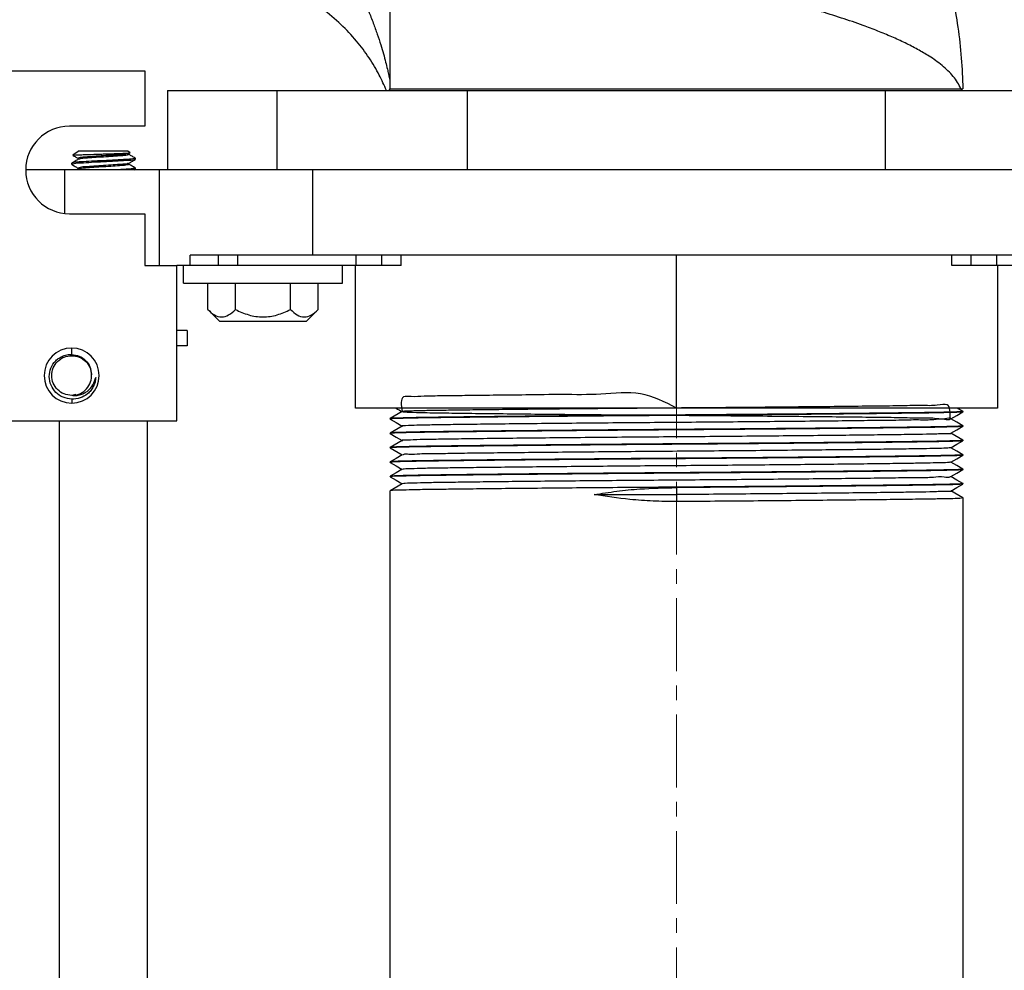
# Model space of a CAD drawing. Units: inches. Extents: x 5080.4 to 5147.5, y -3992.2 to -3937.5.
# Drawn here: x 5096 to 5103.8, y -3959.4 to -3952 of the extents above; entities that cross this region are included whole.
import ezdxf

# ---------------------------------------------------------------- set-up
doc = ezdxf.new("R2010")
doc.units = ezdxf.units.IN
doc.header["$MEASUREMENT"] = 0
doc.linetypes.add('CENTERX2', pattern=[0.8, 0.5, -0.1, 0.1, -0.1])
doc.layers.add('A-DETL-MBND', color=160, linetype='Continuous', lineweight=9)
doc.layers.add('DIMENSION', color=144, linetype='Continuous')
doc.styles.add('Arial', font='arial.ttf', dxfattribs={"height": 0.5})
doc.dimstyles.new('Default_linear_style', dxfattribs={"dimscale": 12, "dimtxt": 0.5, "dimasz": 2, "dimexe": 0.023438, "dimexo": 0.03125, "dimgap": 0.0625, "dimtad": 1, "dimdec": 4, "dimrnd": 0.0625, "dimzin": 0, "dimdsep": 46, "dimlunit": 5, "dimtxsty": 'Arial', "dimcen": 0.09, "dimazin": 0, "dimtfac": 0.5, "dimtdec": 4, "dimtix": 1, "dimtmove": 0, "dimatfit": 3, "dimfxl": 1, "dimtvp": 1, "dimtfill": 1, "dimfrac": 2, "dimtolj": 1, "dimtzin": 0, "dimarcsym": 2})

# ---------------------------------------------------------------- blocks, each defined once
blk = doc.blocks.new('*D282')
at = {"layer": 'A-DETL-MBND', "color": 0, "lineweight": -2, "transparency": 16777216}
for p, q in [((5109.5883, -3955.2129), (5109.5883, -3964.9403)), ((5101.1983, -3964.4929), (5101.1983, -3964.9403)), ((5108.8383, -3964.87), (5101.9483, -3964.87))]:
    blk.add_line(p, q, dxfattribs=at)
at = {"layer": 'A-DETL-MBND', "color": 0, "transparency": 16777216}
for points in [[(5101.9483, -3964.745), (5101.9483, -3964.995), (5101.1983, -3964.87)], [(5108.8383, -3964.745), (5108.8383, -3964.995), (5109.5883, -3964.87)]]:
    blk.add_solid(points, dxfattribs=at)
at = {"layer": 'Defpoints', "color": 0, "transparency": 16777216}
for p in [(5109.5883, -3955.1192), (5101.1983, -3964.3992), (5101.1983, -3964.87)]:
    blk.add_point(p, dxfattribs=at)
at = {"layer": 'A-DETL-MBND', "color": 0, "transparency": 16777216, "insert": (5105.305, -3964.0526), "char_height": 0.5, "attachment_point": 2, "style": 'Arial'}
blk.add_mtext('\\A1;8 3/8"', dxfattribs=at)
blk = doc.blocks.new('*D283')
at = {"layer": 'A-DETL-MBND', "color": 0, "lineweight": -2, "transparency": 16777216}
for p, q in [((5092.8083, -3955.2129), (5092.8083, -3964.9403)), ((5101.1983, -3964.4929), (5101.1983, -3964.9403)), ((5093.5583, -3964.87), (5100.4483, -3964.87))]:
    blk.add_line(p, q, dxfattribs=at)
at = {"layer": 'A-DETL-MBND', "color": 0, "transparency": 16777216}
for points in [[(5093.5583, -3964.745), (5093.5583, -3964.995), (5092.8083, -3964.87)], [(5100.4483, -3964.745), (5100.4483, -3964.995), (5101.1983, -3964.87)]]:
    blk.add_solid(points, dxfattribs=at)
at = {"layer": 'Defpoints', "color": 0, "transparency": 16777216}
for p in [(5092.8083, -3955.1192), (5101.1983, -3964.3992), (5101.1983, -3964.87)]:
    blk.add_point(p, dxfattribs=at)
at = {"layer": 'A-DETL-MBND', "color": 0, "transparency": 16777216, "insert": (5097.0059, -3964.0526), "char_height": 0.5, "attachment_point": 2, "style": 'Arial'}
blk.add_mtext('\\A1;8 3/8"', dxfattribs=at)

msp = doc.modelspace()

# ---------------------------------------------------------------- linework, layer by layer
at = {"color": 7, "linetype": 'Continuous', "lineweight": 25}
for p, q in [((5098.94826, -3952.51119), (5098.94826, -3951.27511)), ((5095.48946, -3952.36919), (5097.02326, -3952.36919)), ((5097.02326, -3952.36919), (5097.02326, -3952.80544)), ((5097.20023, -3952.52419), (5097.20023, -3953.14919)), ((5097.20023, -3952.52419), (5098.06318, -3952.52419)), ((5098.06318, -3953.14919), (5098.06318, -3952.52419)), ((5098.06318, -3952.52419), (5099.55759, -3952.52419)), ((5098.94826, -3952.51119), (5103.4313, -3952.51119)), ((5099.55759, -3953.14919), (5099.55759, -3952.52419)), ((5099.55759, -3952.52419), (5102.83893, -3952.52419)), ((5102.83893, -3953.14919), (5102.83893, -3952.52419)), ((5102.83893, -3952.52419), (5104.33334, -3952.52419)), ((5103.4313, -3952.51119), (5103.44731, -3952.51147)), ((5097.02326, -3952.80544), (5096.43076, -3952.80544)), ((5096.50822, -3952.99919), (5096.45855, -3953.03398)), ((5096.46093, -3953.0347), (5096.45855, -3953.03398)), ((5096.50822, -3952.99919), (5096.8883, -3952.99919)), ((5096.8883, -3952.99919), (5096.90787, -3953.01289)), ((5096.89749, -3953.01957), (5096.9069, -3953.01411)), ((5096.8983, -3953.0191), (5096.8983, -3953.02804)), ((5096.44826, -3953.10496), (5096.44826, -3953.09534)), ((5096.44826, -3953.10496), (5096.45308, -3953.10619)), ((5096.49822, -3953.05688), (5096.49822, -3953.06584)), ((5096.8983, -3953.096), (5096.8983, -3953.10496)), ((5096.94492, -3953.05569), (5096.94826, -3953.05688)), ((5096.94826, -3953.0665), (5096.94826, -3953.05688)), ((5096.39561, -3953.14919), (5096.08701, -3953.14919)), ((5097.13874, -3953.14919), (5096.39561, -3953.14919)), ((5096.49881, -3953.14244), (5096.48718, -3953.14919)), ((5096.49822, -3953.13381), (5096.49822, -3953.14278)), ((5096.93917, -3953.14919), (5096.94785, -3953.14416)), ((5096.94426, -3953.13279), (5096.94826, -3953.13381)), ((5096.94826, -3953.14342), (5096.94826, -3953.13381)), ((5097.13874, -3953.89919), (5097.13874, -3953.14919)), ((5098.34326, -3953.14919), (5097.13874, -3953.14919)), ((5098.34326, -3953.81919), (5098.34326, -3953.14919)), ((5104.05326, -3953.14919), (5098.34326, -3953.14919)), ((5096.43076, -3953.49294), (5097.02326, -3953.49294)), ((5097.02326, -3953.49294), (5097.02326, -3953.89919)), ((5098.34326, -3953.81919), (5097.37786, -3953.81919)), ((5097.37786, -3953.89919), (5097.37786, -3953.81919)), ((5097.59826, -3953.81919), (5097.59826, -3953.89919)), ((5104.05326, -3953.81919), (5098.34326, -3953.81919)), ((5098.68326, -3953.89919), (5098.68326, -3953.81919)), ((5099.03612, -3953.89919), (5099.03612, -3953.81919)), ((5101.19826, -3955.01919), (5101.19826, -3953.81919)), ((5103.36041, -3953.89919), (5103.36041, -3953.81919)), ((5103.71326, -3953.89919), (5103.71326, -3953.81919)), ((5097.02326, -3953.89919), (5097.27326, -3953.89919)), ((5097.27326, -3955.11919), (5097.27326, -3953.89919)), ((5097.37786, -3953.89919), (5097.27326, -3953.89919)), ((5097.32523, -3954.03919), (5097.32523, -3953.89919)), ((5097.59826, -3953.89919), (5097.37786, -3953.89919)), ((5097.75144, -3953.89919), (5097.59826, -3953.89919)), ((5098.68326, -3953.89919), (5097.75144, -3953.89919)), ((5098.57523, -3954.03919), (5098.57523, -3953.89919)), ((5098.67672, -3955.01919), (5098.67672, -3953.89919)), ((5098.88326, -3953.89919), (5098.68326, -3953.89919)), ((5099.03612, -3953.89919), (5098.88326, -3953.89919)), ((5103.51326, -3953.89919), (5103.36041, -3953.89919)), ((5103.71326, -3953.89919), (5103.51326, -3953.89919)), ((5104.64508, -3953.89919), (5103.71326, -3953.89919)), ((5103.7198, -3953.89919), (5103.7198, -3955.01919)), ((5097.32523, -3954.03919), (5098.57523, -3954.03919)), ((5097.51722, -3954.24544), (5097.51722, -3954.03919)), ((5097.73372, -3954.24544), (5097.73372, -3954.03919)), ((5098.16674, -3954.24544), (5098.16674, -3954.03919)), ((5098.38324, -3954.24544), (5098.38324, -3954.03919)), ((5097.61097, -3954.33919), (5097.51722, -3954.24544)), ((5098.28949, -3954.33919), (5098.38324, -3954.24544)), ((5098.28949, -3954.33919), (5097.61097, -3954.33919)), ((5097.35451, -3954.40919), (5097.27326, -3954.40919)), ((5097.35451, -3954.40919), (5097.35451, -3954.53019)), ((5096.44826, -3954.59843), (5096.44826, -3954.54794)), ((5097.35451, -3954.53019), (5097.27326, -3954.53019)), ((5096.45848, -3954.92011), (5096.44826, -3954.92044)), ((5096.44826, -3954.94976), (5096.44826, -3954.98044)), ((5101.19826, -3955.01919), (5098.67672, -3955.01919)), ((5099.04383, -3955.04721), (5098.94856, -3955.10222)), ((5103.7198, -3955.01919), (5101.19826, -3955.01919)), ((5103.44801, -3955.04558), (5103.40232, -3955.01919)), ((5103.44603, -3955.04558), (5103.44826, -3955.04586)), ((5103.44826, -3955.04919), (5103.44826, -3955.04586)), ((5095.46826, -3955.11919), (5097.27326, -3955.11919)), ((5096.35326, -3961.35132), (5096.35326, -3955.11919)), ((5097.04326, -3961.35132), (5097.04326, -3955.11919)), ((5098.94826, -3955.10586), (5098.94826, -3955.10252)), ((5098.94826, -3955.10586), (5098.95035, -3955.10612)), ((5099.04378, -3955.16057), (5098.9485, -3955.21558)), ((5103.44586, -3955.15889), (5103.44826, -3955.15919)), ((5103.44826, -3955.16252), (5103.44826, -3955.15919)), ((5098.94826, -3955.21919), (5098.94826, -3955.21586)), ((5098.94826, -3955.21919), (5098.95032, -3955.21945)), ((5099.04372, -3955.27394), (5098.94844, -3955.32895)), ((5103.44806, -3955.27227), (5103.35324, -3955.21752)), ((5103.44626, -3955.27227), (5103.44826, -3955.27252)), ((5103.44826, -3955.27586), (5103.44826, -3955.27252)), ((5098.94826, -3955.33252), (5098.94826, -3955.32919)), ((5098.94826, -3955.33252), (5098.95029, -3955.33278)), ((5098.94847, -3955.33278), (5099.04328, -3955.38752)), ((5103.44619, -3955.3856), (5103.44826, -3955.38586)), ((5103.44826, -3955.38919), (5103.44826, -3955.38586)), ((5098.94826, -3955.44586), (5098.94826, -3955.44252)), ((5098.94826, -3955.44586), (5098.95026, -3955.44611)), ((5103.44582, -3955.49888), (5103.44826, -3955.49919)), ((5103.44826, -3955.50252), (5103.44826, -3955.49919)), ((5098.94826, -3955.55919), (5098.94826, -3955.55586)), ((5098.94826, -3955.55919), (5098.95024, -3955.55944)), ((5098.94826, -3962.64919), (5098.94826, -3955.66919)), ((5099.04372, -3955.61394), (5098.94845, -3955.66895)), ((5101.19826, -3955.64419), (5101.19826, -3955.69919)), ((5103.44807, -3955.72561), (5103.35324, -3955.67086)), ((5103.44617, -3955.61226), (5103.44826, -3955.61252)), ((5103.44826, -3955.61586), (5103.44826, -3955.61252)), ((5100.55049, -3955.69919), (5101.19826, -3955.69919)), ((5101.19826, -3955.69919), (5101.19826, -3955.75419)), ((5103.4463, -3955.72561), (5103.44826, -3955.72586)), ((5103.44826, -3962.64919), (5103.44826, -3955.72586))]:
    msp.add_line(p, q, dxfattribs=at)
at = {"color": 8, "linetype": 'Continuous', "lineweight": 25}
for p, q in [((5096.39561, -3953.49114), (5096.39561, -3953.14919)), ((5097.75144, -3953.81919), (5097.75144, -3953.89919)), ((5098.88326, -3953.89919), (5098.88326, -3953.81919)), ((5103.51326, -3953.89919), (5103.51326, -3953.81919))]:
    msp.add_line(p, q, dxfattribs=at)
at = {"color": 7, "linetype": 'Continuous', "lineweight": 25, "flags": 128}
for points in [[(5096.48047, -3954.91412), (5096.4492, -3954.92044), (5096.44849, -3954.92044), (5096.44832, -3954.92044), (5096.44827, -3954.92044), (5096.44826, -3954.92044), (5096.44826, -3954.92044), (5096.44826, -3954.92044)], [(5103.35272, -3955.10449), (5103.40036, -3955.07699), (5103.448, -3955.04948)], [(5098.94848, -3955.10612), (5098.99611, -3955.13363), (5099.04328, -3955.16086)], [(5103.44798, -3955.15889), (5103.40034, -3955.13138), (5103.35324, -3955.10419)], [(5103.35272, -3955.21783), (5103.40035, -3955.19032), (5103.44799, -3955.16282)], [(5098.94847, -3955.21945), (5098.99611, -3955.24696), (5099.04328, -3955.27419)], [(5103.35271, -3955.33117), (5103.40034, -3955.30366), (5103.44798, -3955.27616)], [(5103.44805, -3955.3856), (5103.40041, -3955.35809), (5103.35324, -3955.33086)], [(5099.04381, -3955.38721), (5098.99618, -3955.41472), (5098.94854, -3955.44223)], [(5103.3527, -3955.4445), (5103.40034, -3955.417), (5103.44798, -3955.38949)], [(5098.94846, -3955.44611), (5098.9961, -3955.47361), (5099.04328, -3955.50086)], [(5099.0438, -3955.50056), (5098.99616, -3955.52806), (5098.94852, -3955.55557)], [(5103.3527, -3955.55784), (5103.40033, -3955.53033), (5103.44797, -3955.50283)], [(5103.44796, -3955.49888), (5103.40033, -3955.47138), (5103.35324, -3955.44419)], [(5098.94846, -3955.55944), (5098.99609, -3955.58695), (5099.04328, -3955.61419)], [(5103.44804, -3955.61226), (5103.40041, -3955.58476), (5103.35324, -3955.55752)], [(5103.3527, -3955.67117), (5103.40033, -3955.64367), (5103.44797, -3955.61616)]]:
    msp.add_lwpolyline(points, dxfattribs=at)
at = {"color": 7, "linetype": 'Continuous', "lineweight": 25}
for centre, radius, start, end in [((5098.93526, -3952.51119), 0.013, 270.002086, 359.975932), ((5103.44425, -3952.51124), 0.01295, 179.780919, 269.785644), ((5096.43076, -3953.14919), 0.34375, 90.000039, 269.999961), ((5096.44826, -3954.76419), 0.21625, 90.000078, 269.999922), ((5096.44826, -3954.76419), 0.21625, 270.000078, 89.999922), ((5096.44826, -3954.76419), 0.15625, 273.748958, 3.749373)]:
    msp.add_arc(centre, radius, start, end, dxfattribs=at)
for points, knots in [([(5102.44826, -3949.95224), (5102.44891, -3949.95298), (5102.45152, -3949.95593), (5102.45676, -3949.9619), (5102.46488, -3949.97119), (5102.4782, -3949.98654), (5102.49793, -3950.00955), (5102.53193, -3950.04998), (5102.57676, -3950.10502), (5102.63591, -3950.18088), (5102.70004, -3950.26763), (5102.76839, -3950.36604), (5102.84445, -3950.48294), (5102.92733, -3950.6214), (5103.01314, -3950.78063), (5103.0923, -3950.94511), (5103.17054, -3951.12857), (5103.24572, -3951.33386), (5103.3147, -3951.56352), (5103.36939, -3951.79551), (5103.41018, -3952.03179), (5103.43784, -3952.26908), (5103.44417, -3952.43083), (5103.44733, -3952.51147)], [0, 0, 0, 0, 0.0010532, 0.0042132, 0.0085031, 0.0142532, 0.0259565, 0.0409288, 0.0707624, 0.1019019, 0.1438377, 0.1861592, 0.2300677, 0.2930289, 0.3587391, 0.4235123, 0.4882566, 0.5720458, 0.6572633, 0.7446556, 0.8268716, 0.9136825, 1, 1, 1, 1]), ([(5103.4313, -3952.51119), (5103.4234, -3952.49408), (5103.40731, -3952.45922), (5103.37183, -3952.41227), (5103.33043, -3952.36821), (5103.2838, -3952.32733), (5103.23382, -3952.28947), (5103.17018, -3952.24678), (5103.09044, -3952.20005), (5102.99261, -3952.14992), (5102.88793, -3952.1021), (5102.77787, -3952.0566), (5102.64622, -3952.00679), (5102.49173, -3951.95377), (5102.31363, -3951.89837), (5102.12965, -3951.84594), (5101.91373, -3951.78907), (5101.66635, -3951.72943), (5101.38898, -3951.66829), (5101.10865, -3951.61128), (5100.829, -3951.55847), (5100.55358, -3951.50984), (5100.2885, -3951.46576), (5100.03753, -3951.42626), (5099.8043, -3951.39128), (5099.59318, -3951.36093), (5099.40763, -3951.33522), (5099.25078, -3951.31415), (5099.12571, -3951.29775), (5099.03466, -3951.28605), (5098.97931, -3951.27902), (5098.9545, -3951.2759), (5098.94826, -3951.27511)], [0, 0, 0, 0, 0.0119254, 0.0242872, 0.0370965, 0.0502448, 0.0635603, 0.0768437, 0.098826, 0.1221352, 0.1465397, 0.1717964, 0.1976628, 0.2358024, 0.2753742, 0.315953, 0.3571272, 0.4169832, 0.4773394, 0.537268, 0.5984183, 0.6578407, 0.7146492, 0.7688549, 0.8189784, 0.8642296, 0.9041356, 0.9377882, 0.9646121, 0.9841383, 0.9960117, 1, 1, 1, 1]), ([(5098.91996, -3952.52419), (5098.90193, -3952.48364), (5098.86267, -3952.39537), (5098.7846, -3952.26481), (5098.68494, -3952.13068), (5098.56223, -3952.001), (5098.41637, -3951.87826), (5098.30387, -3951.81186), (5098.24624, -3951.77784)], [0, 0, 0, 0, 0.1298281, 0.2826516, 0.4442248, 0.6181307, 0.8043607, 1, 1, 1, 1]), ([(5096.45855, -3953.03398), (5096.4651, -3953.03304), (5096.48796, -3953.02979), (5096.51904, -3953.02949), (5096.55976, -3953.02769), (5096.61267, -3953.02596), (5096.66828, -3953.02425), (5096.71037, -3953.02309), (5096.72463, -3953.02269), (5096.72868, -3953.02257), (5096.74395, -3953.02213), (5096.77143, -3953.02124), (5096.80985, -3953.01992), (5096.84342, -3953.01842), (5096.87091, -3953.01747), (5096.89017, -3953.0155), (5096.90173, -3953.0158), (5096.90572, -3953.01388), (5096.90654, -3953.01348)], [0, 0, 0, 0, 0.04421514, 0.15429568, 0.2072414, 0.31674376, 0.50817013, 0.57921385, 0.59816506, 0.60357807, 0.6063088, 0.70027494, 0.78739369, 0.86317247, 0.92518724, 0.9705788, 0.99395109, 1, 1, 1, 1]), ([(5096.46039, -3953.03563), (5096.46514, -3953.03838), (5096.47776, -3953.04569), (5096.49037, -3953.05301), (5096.49822, -3953.05758)], [0, 0, 0, 0, 0.3769235, 1, 1, 1, 1]), ([(5096.8949, -3953.01951), (5096.89088, -3953.0209), (5096.87338, -3953.02695), (5096.83223, -3953.02746), (5096.7711, -3953.03381), (5096.69826, -3953.03764), (5096.62543, -3953.04154), (5096.56427, -3953.04774), (5096.52197, -3953.04854), (5096.50337, -3953.05507), (5096.49822, -3953.05688)], [0, 0, 0, 0, 0.0318961, 0.1387394, 0.3047399, 0.4955315, 0.6863215, 0.8523221, 0.959167, 1, 1, 1, 1]), ([(5096.8983, -3953.02804), (5096.89315, -3953.02984), (5096.87455, -3953.03638), (5096.83225, -3953.03718), (5096.77109, -3953.04338), (5096.69826, -3953.04728), (5096.62541, -3953.05109), (5096.56431, -3953.05752), (5096.52381, -3953.05786), (5096.50694, -3953.06364), (5096.50356, -3953.0648)], [0, 0, 0, 0, 0.0410427, 0.1484337, 0.315285, 0.5070545, 0.6988224, 0.8656738, 0.9730664, 1, 1, 1, 1]), ([(5096.94716, -3953.05568), (5096.93881, -3953.05084), (5096.92252, -3953.0414), (5096.90623, -3953.03194), (5096.8983, -3953.02733)], [0, 0, 0, 0, 0.51268399, 1, 1, 1, 1]), ([(5096.94826, -3953.05688), (5096.94182, -3953.05869), (5096.91826, -3953.0653), (5096.86581, -3953.06599), (5096.78923, -3953.07225), (5096.69826, -3953.07611), (5096.60729, -3953.07998), (5096.53071, -3953.08624), (5096.47826, -3953.08693), (5096.4547, -3953.09354), (5096.44826, -3953.09534)], [0, 0, 0, 0, 0.0398891, 0.1458284, 0.3105769, 0.5000006, 0.6894232, 0.8541717, 0.9601109, 1, 1, 1, 1]), ([(5096.94237, -3953.068), (5096.93788, -3953.06923), (5096.91626, -3953.07517), (5096.86578, -3953.07546), (5096.78924, -3953.08191), (5096.69826, -3953.08571), (5096.60729, -3953.0896), (5096.53071, -3953.09586), (5096.47826, -3953.09654), (5096.4547, -3953.10315), (5096.44826, -3953.10496)], [0, 0, 0, 0, 0.0281314, 0.1353681, 0.3021341, 0.4938776, 0.6856198, 0.8523858, 0.9596224, 1, 1, 1, 1]), ([(5096.44943, -3953.1062), (5096.45778, -3953.11104), (5096.47405, -3953.12047), (5096.49031, -3953.12992), (5096.49822, -3953.13451)], [0, 0, 0, 0, 0.5134163, 1, 1, 1, 1]), ([(5096.50013, -3953.06473), (5096.49177, -3953.06959), (5096.47504, -3953.07931), (5096.4583, -3953.08901), (5096.44992, -3953.09387)], [0, 0, 0, 0, 0.49967408, 1, 1, 1, 1]), ([(5096.89289, -3953.09707), (5096.88953, -3953.09822), (5096.87269, -3953.10399), (5096.83222, -3953.10432), (5096.77111, -3953.11075), (5096.69826, -3953.11456), (5096.62543, -3953.11846), (5096.56427, -3953.12466), (5096.52197, -3953.12546), (5096.50337, -3953.132), (5096.49822, -3953.13381)], [0, 0, 0, 0, 0.0267586, 0.134169, 0.3010504, 0.4928543, 0.6846568, 0.8515382, 0.9589499, 1, 1, 1, 1]), ([(5096.8983, -3953.10496), (5096.89315, -3953.10677), (5096.87455, -3953.11331), (5096.83225, -3953.1141), (5096.7711, -3953.12031), (5096.69826, -3953.1242), (5096.62542, -3953.12804), (5096.56429, -3953.13436), (5096.52296, -3953.13492), (5096.50529, -3953.14105), (5096.5011, -3953.14251)], [0, 0, 0, 0, 0.04077654, 0.14747242, 0.3132436, 0.50377151, 0.69429797, 0.86006914, 0.96676633, 1, 1, 1, 1]), ([(5096.89634, -3953.09713), (5096.9047, -3953.09228), (5096.92142, -3953.08256), (5096.93815, -3953.07286), (5096.94652, -3953.06801)], [0, 0, 0, 0, 0.4996695, 1, 1, 1, 1]), ([(5096.94747, -3953.13279), (5096.93908, -3953.12793), (5096.92269, -3953.11842), (5096.9063, -3953.1089), (5096.8983, -3953.10426)], [0, 0, 0, 0, 0.5113738, 1, 1, 1, 1]), ([(5096.94826, -3953.13381), (5096.94182, -3953.13561), (5096.91826, -3953.14223), (5096.8658, -3953.14283), (5096.81507, -3953.14735), (5096.78176, -3953.14892), (5096.776, -3953.14919)], [0, 0, 0, 0, 0.1156201, 0.4226913, 0.9002244, 1, 1, 1, 1]), ([(5096.94538, -3953.14416), (5096.93992, -3953.14586), (5096.93137, -3953.14852), (5096.92245, -3953.14901), (5096.91922, -3953.14919)], [0, 0, 0, 0, 0.63829995, 1, 1, 1, 1]), ([(5097.51722, -3954.24544), (5097.53354, -3954.26065), (5097.5641, -3954.28911), (5097.62503, -3954.31002), (5097.68643, -3954.2895), (5097.71718, -3954.26085), (5097.73372, -3954.24544)], [0, 0, 0, 0, 0.266363, 0.4984486, 0.7303483, 1, 1, 1, 1]), ([(5097.73372, -3954.24544), (5097.76817, -3954.26103), (5097.83695, -3954.29217), (5097.95027, -3954.30909), (5098.06356, -3954.29214), (5098.1323, -3954.26103), (5098.16674, -3954.24544)], [0, 0, 0, 0, 0.25050874, 0.50011344, 0.74962306, 1, 1, 1, 1]), ([(5098.16674, -3954.24544), (5098.18306, -3954.26065), (5098.21362, -3954.28911), (5098.27454, -3954.31002), (5098.33594, -3954.2895), (5098.3667, -3954.26085), (5098.38324, -3954.24544)], [0, 0, 0, 0, 0.26636302, 0.49844412, 0.7303483, 1, 1, 1, 1]), ([(5096.44826, -3954.94976), (5096.42536, -3954.94649), (5096.37956, -3954.93994), (5096.32152, -3954.89897), (5096.28223, -3954.84108), (5096.26796, -3954.77213), (5096.28095, -3954.703), (5096.31349, -3954.65413), (5096.34922, -3954.62494), (5096.38195, -3954.60802), (5096.41587, -3954.59886), (5096.4389, -3954.59855), (5096.44826, -3954.59843)], [0, 0, 0, 0, 0.1248464, 0.2497035, 0.3744926, 0.4992902, 0.6240713, 0.7489661, 0.8107579, 0.8745264, 0.9489667, 1, 1, 1, 1]), ([(5096.44826, -3954.92044), (5096.42781, -3954.91809), (5096.38691, -3954.91339), (5096.3349, -3954.87726), (5096.30015, -3954.82561), (5096.28794, -3954.76419), (5096.30015, -3954.70277), (5096.3349, -3954.65112), (5096.38691, -3954.61499), (5096.42781, -3954.61029), (5096.44826, -3954.60794)], [0, 0, 0, 0, 0.12500095, 0.25000069, 0.37500143, 0.50000097, 0.62500075, 0.75000049, 0.87500023, 1, 1, 1, 1]), ([(5096.44826, -3954.59843), (5096.46838, -3954.60135), (5096.50862, -3954.60718), (5096.55936, -3954.64287), (5096.59578, -3954.69335), (5096.60137, -3954.73374), (5096.60418, -3954.75397)], [0, 0, 0, 0, 0.24976278, 0.49955983, 0.74928963, 1, 1, 1, 1]), ([(5096.44826, -3954.60794), (5096.46874, -3954.61029), (5096.5097, -3954.61498), (5096.56127, -3954.65114), (5096.5967, -3954.70129), (5096.60132, -3954.74052), (5096.60354, -3954.75931)], [0, 0, 0, 0, 0.25521172, 0.51042541, 0.76563911, 1, 1, 1, 1]), ([(5096.45848, -3954.92011), (5096.46889, -3954.92043), (5096.47965, -3954.92076), (5096.49294, -3954.91922), (5096.50326, -3954.91774), (5096.52318, -3954.91292), (5096.54938, -3954.90186), (5096.58382, -3954.87841), (5096.61962, -3954.8384), (5096.63175, -3954.79823), (5096.63783, -3954.77813)], [0, 0, 0, 0, 0.1248328, 0.1289802, 0.1609385, 0.2501016, 0.3747509, 0.5003062, 0.7498966, 1, 1, 1, 1]), ([(5096.63783, -3954.77813), (5096.63621, -3954.79049), (5096.63299, -3954.81521), (5096.61901, -3954.85009), (5096.59934, -3954.8821), (5096.58141, -3954.89943), (5096.57245, -3954.90809)], [0, 0, 0, 0, 0.2500002, 0.5, 0.7500004, 1, 1, 1, 1]), ([(5101.19824, -3955.01919), (5101.10614, -3954.97212), (5100.91939, -3954.87668), (5100.60597, -3954.91896), (5100.30771, -3954.91138), (5100.02502, -3954.91669), (5099.77056, -3954.91902), (5099.5504, -3954.9214), (5099.37061, -3954.92491), (5099.22642, -3954.92436), (5099.13255, -3954.93314), (5099.02358, -3954.92005), (5099.03578, -3954.99638), (5099.0439, -3955.04721)], [0, 0, 0, 0, 0.1329065, 0.2694844, 0.4027394, 0.5279528, 0.6408206, 0.737936, 0.8171138, 0.8789135, 0.9238917, 0.949312, 1, 1, 1, 1]), ([(5096.57245, -3954.90809), (5096.55362, -3954.92062), (5096.51597, -3954.94568), (5096.47083, -3954.9484), (5096.44826, -3954.94976)], [0, 0, 0, 0, 0.5000358, 1, 1, 1, 1]), ([(5103.44826, -3955.04586), (5103.44157, -3955.04677), (5103.41528, -3955.05036), (5103.35684, -3955.05069), (5103.26314, -3955.05377), (5103.13636, -3955.05542), (5102.97734, -3955.05767), (5102.7861, -3955.05992), (5102.56429, -3955.06236), (5102.31656, -3955.06484), (5102.04909, -3955.06733), (5101.76905, -3955.06976), (5101.48403, -3955.07207), (5101.19826, -3955.07419), (5100.91249, -3955.07631), (5100.62747, -3955.07862), (5100.34743, -3955.08105), (5100.07996, -3955.08354), (5099.83223, -3955.08602), (5099.61043, -3955.08846), (5099.41918, -3955.09072), (5099.26017, -3955.09296), (5099.13338, -3955.09461), (5099.03969, -3955.09769), (5098.98124, -3955.09802), (5098.95496, -3955.10161), (5098.94826, -3955.10252)], [0, 0, 0, 0, 0.0045017, 0.0176764, 0.0388646, 0.0670336, 0.1021707, 0.1448774, 0.1945158, 0.2500299, 0.3100104, 0.3728118, 0.4366993, 0.5, 0.5633006, 0.6271884, 0.6899896, 0.7499701, 0.8054842, 0.8551229, 0.8978293, 0.9329667, 0.9611357, 0.9823239, 0.9954985, 1, 1, 1, 1]), ([(5103.44595, -3955.04948), (5103.44003, -3955.05028), (5103.4145, -3955.05374), (5103.35683, -3955.054), (5103.26314, -3955.05711), (5103.13636, -3955.05874), (5102.97734, -3955.061), (5102.7861, -3955.06325), (5102.56429, -3955.06569), (5102.31656, -3955.06818), (5102.04909, -3955.07067), (5101.76905, -3955.07309), (5101.48403, -3955.0754), (5101.19826, -3955.07752), (5100.91249, -3955.07965), (5100.62747, -3955.08196), (5100.34743, -3955.08438), (5100.07996, -3955.08687), (5099.83223, -3955.08936), (5099.61043, -3955.09179), (5099.41918, -3955.09405), (5099.26017, -3955.0963), (5099.13338, -3955.09795), (5099.03969, -3955.10102), (5098.98124, -3955.10135), (5098.95496, -3955.10494), (5098.94826, -3955.10586)], [0, 0, 0, 0, 0.0039867, 0.0171682, 0.0383674, 0.0665509, 0.1017063, 0.144435, 0.1940991, 0.2496419, 0.3096534, 0.3724874, 0.4364079, 0.4997413, 0.5630747, 0.6269955, 0.6898292, 0.7498407, 0.8053836, 0.8550479, 0.8977764, 0.932932, 0.9611155, 0.9823147, 0.9954962, 1, 1, 1, 1]), ([(5098.99421, -3955.01919), (5098.99484, -3955.01956), (5099.0112, -3955.029), (5099.02756, -3955.03845), (5099.04328, -3955.04752)], [0, 0, 0, 0, 0.0390191, 1, 1, 1, 1]), ([(5103.34744, -3955.10449), (5103.34857, -3955.05575), (5103.35046, -3954.97391), (5103.22683, -3955.00461), (5103.1173, -3954.99653), (5102.95645, -3955.00307), (5102.76075, -3955.00402), (5102.52552, -3955.00729), (5102.25866, -3955.00992), (5101.96785, -3955.01278), (5101.66326, -3955.01547), (5101.35429, -3955.01802), (5101.04427, -3955.02035), (5100.73529, -3955.02289), (5100.43062, -3955.0256), (5100.13978, -3955.0284), (5099.87239, -3955.03122), (5099.63799, -3955.0339), (5099.439, -3955.03653), (5099.28595, -3955.03862), (5099.15648, -3955.0414), (5099.1039, -3955.0429), (5099.03049, -3955.04639), (5099.08741, -3955.05307), (5099.13953, -3955.05222), (5099.2561, -3955.05634), (5099.39789, -3955.0578), (5099.57762, -3955.06044), (5099.78724, -3955.06286), (5100.02783, -3955.0655), (5100.29237, -3955.06814), (5100.57327, -3955.07074), (5100.8619, -3955.07322), (5101.15218, -3955.07552), (5101.44265, -3955.07773), (5101.73203, -3955.08018), (5102.01633, -3955.08273), (5102.28693, -3955.08541), (5102.53601, -3955.08793), (5102.75567, -3955.09081), (5102.94416, -3955.09224), (5103.09173, -3955.09709), (5103.22072, -3955.09241), (5103.27596, -3955.10944), (5103.35449, -3955.09043), (5103.3404, -3955.11892), (5103.28296, -3955.09864), (5103.20921, -3955.11622), (5103.08568, -3955.11139), (5102.93302, -3955.11629), (5102.74354, -3955.11772), (5102.5216, -3955.12061), (5102.27112, -3955.12314), (5101.99942, -3955.12581), (5101.71457, -3955.12836), (5101.42508, -3955.13079), (5101.13459, -3955.13299), (5100.84437, -3955.13531), (5100.55596, -3955.1378), (5100.27579, -3955.1404), (5100.01255, -3955.14305), (5099.7735, -3955.14566), (5099.56631, -3955.14813), (5099.39022, -3955.15054), (5099.25744, -3955.15247), (5099.13857, -3955.15517), (5099.10165, -3955.15648), (5099.03499, -3955.15948), (5099.04585, -3955.16095), (5099.04713, -3955.16113)], [0, 0, 0, 0, 0.0086968, 0.0146035, 0.0237574, 0.0357672, 0.0509625, 0.0691726, 0.0899224, 0.1125416, 0.136235, 0.1601726, 0.1837985, 0.2077352, 0.2314327, 0.2540617, 0.2748261, 0.2930547, 0.3082709, 0.3203004, 0.329474, 0.3354035, 0.3377099, 0.3392141, 0.3443905, 0.3529097, 0.3643107, 0.3778385, 0.3940966, 0.4127493, 0.4332967, 0.4551176, 0.4775316, 0.4998657, 0.522063, 0.5445224, 0.5666064, 0.5876295, 0.6069448, 0.6240082, 0.6384284, 0.6500252, 0.6591154, 0.665444, 0.668657, 0.6688865, 0.6722951, 0.6788024, 0.6880454, 0.6998062, 0.7143943, 0.7316069, 0.7510424, 0.7721489, 0.7942751, 0.8167355, 0.8389142, 0.8612712, 0.8836688, 0.9054318, 0.9258811, 0.9444016, 0.9605023, 0.973858, 0.9844744, 0.9925711, 0.9977549, 0.9997336, 1, 1, 1, 1]), ([(5103.44826, -3955.15919), (5103.44157, -3955.1601), (5103.41528, -3955.16369), (5103.35684, -3955.16403), (5103.26314, -3955.1671), (5103.13636, -3955.16875), (5102.97734, -3955.171), (5102.7861, -3955.17325), (5102.56429, -3955.17569), (5102.31656, -3955.17817), (5102.04909, -3955.18067), (5101.76905, -3955.18309), (5101.48403, -3955.1854), (5101.19826, -3955.18752), (5100.91249, -3955.18965), (5100.62747, -3955.19196), (5100.34743, -3955.19438), (5100.07996, -3955.19687), (5099.83223, -3955.19936), (5099.61043, -3955.20179), (5099.41918, -3955.20405), (5099.26017, -3955.2063), (5099.13338, -3955.20795), (5099.03969, -3955.21102), (5098.98124, -3955.21135), (5098.95496, -3955.21494), (5098.94826, -3955.21586)], [0, 0, 0, 0, 0.0045017, 0.0176764, 0.0388646, 0.0670336, 0.1021707, 0.1448774, 0.1945158, 0.2500299, 0.3100104, 0.3728118, 0.4366993, 0.5, 0.5633006, 0.6271884, 0.6899896, 0.7499701, 0.8054842, 0.8551229, 0.8978293, 0.9329667, 0.9611357, 0.9823239, 0.9954985, 1, 1, 1, 1]), ([(5103.44591, -3955.16282), (5103.44, -3955.16362), (5103.41449, -3955.16708), (5103.35683, -3955.16733), (5103.26314, -3955.17045), (5103.13636, -3955.17208), (5102.97734, -3955.17433), (5102.7861, -3955.17659), (5102.56429, -3955.17902), (5102.31656, -3955.18151), (5102.04909, -3955.184), (5101.76905, -3955.18642), (5101.48403, -3955.18874), (5101.19826, -3955.19086), (5100.91249, -3955.19298), (5100.62747, -3955.19529), (5100.34743, -3955.19771), (5100.07996, -3955.20021), (5099.83223, -3955.20269), (5099.61043, -3955.20513), (5099.41918, -3955.20738), (5099.26017, -3955.20963), (5099.13338, -3955.21128), (5099.03969, -3955.21436), (5098.98124, -3955.21469), (5098.95496, -3955.21828), (5098.94826, -3955.21919)], [0, 0, 0, 0, 0.0039783, 0.0171599, 0.0383593, 0.0665431, 0.1016987, 0.1444278, 0.1940923, 0.2496356, 0.3096476, 0.3724821, 0.4364032, 0.4997371, 0.5630711, 0.6269924, 0.6898266, 0.7498386, 0.8053819, 0.8550467, 0.8977755, 0.9329314, 0.9611152, 0.9823146, 0.9954962, 1, 1, 1, 1]), ([(5103.44826, -3955.27252), (5103.44157, -3955.27344), (5103.41528, -3955.27703), (5103.35684, -3955.27736), (5103.26314, -3955.28043), (5103.13636, -3955.28208), (5102.97734, -3955.28433), (5102.7861, -3955.28659), (5102.56429, -3955.28902), (5102.31656, -3955.29151), (5102.04909, -3955.294), (5101.76905, -3955.29642), (5101.48403, -3955.29874), (5101.19826, -3955.30086), (5100.91249, -3955.30298), (5100.62747, -3955.30529), (5100.34743, -3955.30771), (5100.07996, -3955.31021), (5099.83223, -3955.31269), (5099.61043, -3955.31513), (5099.41918, -3955.31738), (5099.26017, -3955.31963), (5099.13338, -3955.32128), (5099.03969, -3955.32436), (5098.98124, -3955.32469), (5098.95496, -3955.32828), (5098.94826, -3955.32919)], [0, 0, 0, 0, 0.0045017, 0.0176764, 0.0388646, 0.0670336, 0.1021707, 0.1448774, 0.1945158, 0.2500299, 0.3100104, 0.3728118, 0.4366993, 0.5, 0.5633006, 0.6271884, 0.6899896, 0.7499701, 0.8054842, 0.8551229, 0.8978293, 0.9329667, 0.9611357, 0.9823239, 0.9954985, 1, 1, 1, 1]), ([(5103.44588, -3955.27616), (5103.43998, -3955.27696), (5103.41448, -3955.28041), (5103.35683, -3955.28066), (5103.26314, -3955.28378), (5103.13636, -3955.28541), (5102.97734, -3955.28767), (5102.7861, -3955.28992), (5102.56429, -3955.29236), (5102.31656, -3955.29484), (5102.04909, -3955.29733), (5101.76905, -3955.29976), (5101.48403, -3955.30207), (5101.19826, -3955.30419), (5100.91249, -3955.30631), (5100.62747, -3955.30862), (5100.34743, -3955.31105), (5100.07996, -3955.31354), (5099.83223, -3955.31602), (5099.61043, -3955.31846), (5099.41918, -3955.32072), (5099.26017, -3955.32297), (5099.13338, -3955.32461), (5099.03969, -3955.32769), (5098.98124, -3955.32802), (5098.95496, -3955.33161), (5098.94826, -3955.33252)], [0, 0, 0, 0, 0.0039715, 0.0171532, 0.0383527, 0.0665367, 0.1016925, 0.1444219, 0.1940868, 0.2496305, 0.3096429, 0.3724778, 0.4363993, 0.4997337, 0.5630681, 0.6269899, 0.6898245, 0.7498369, 0.8053806, 0.8550457, 0.8977748, 0.932931, 0.961115, 0.9823145, 0.9954961, 1, 1, 1, 1]), ([(5103.34962, -3955.21783), (5103.35018, -3955.21799), (5103.3622, -3955.22135), (5103.28156, -3955.22018), (5103.24159, -3955.22481), (5103.11446, -3955.22586), (5102.97523, -3955.22846), (5102.79232, -3955.23066), (5102.57877, -3955.23324), (5102.33439, -3955.23584), (5102.06723, -3955.23849), (5101.78477, -3955.24108), (5101.49576, -3955.24355), (5101.20539, -3955.24581), (5100.91498, -3955.24805), (5100.62586, -3955.25051), (5100.34288, -3955.25309), (5100.07478, -3955.25574), (5099.8291, -3955.25834), (5099.61395, -3955.26096), (5099.42939, -3955.26307), (5099.28833, -3955.26596), (5099.15965, -3955.26628), (5099.11788, -3955.27244), (5099.0346, -3955.26918), (5099.04709, -3955.27372), (5099.0477, -3955.27394)], [0, 0, 0, 0, 0.0003854, 0.0082846, 0.0257304, 0.0517412, 0.0852859, 0.127267, 0.1773857, 0.2345565, 0.2972126, 0.3634437, 0.4311866, 0.498428, 0.5655977, 0.6333619, 0.6997158, 0.762594, 0.8200747, 0.8705694, 0.9129674, 0.9468983, 0.9732967, 0.9911901, 0.999573, 1, 1, 1, 1]), ([(5103.35126, -3955.33116), (5103.344, -3955.33206), (5103.31508, -3955.33563), (5103.25131, -3955.33614), (5103.14956, -3955.33926), (5103.01221, -3955.34102), (5102.84018, -3955.34348), (5102.63379, -3955.34592), (5102.3964, -3955.34854), (5102.1341, -3955.35118), (5101.85459, -3955.35379), (5101.56638, -3955.35629), (5101.27621, -3955.35862), (5100.9857, -3955.36081), (5100.69613, -3955.36324), (5100.41086, -3955.36578), (5100.13831, -3955.36844), (5099.88664, -3955.37101), (5099.66305, -3955.37378), (5099.47223, -3955.37557), (5099.31691, -3955.37951), (5099.1941, -3955.37715), (5099.11319, -3955.38945), (5099.06241, -3955.37668), (5099.04975, -3955.38679), (5099.04922, -3955.38721)], [0, 0, 0, 0, 0.00509667, 0.02030814, 0.04438031, 0.07610403, 0.11605535, 0.1643394, 0.21999934, 0.28157303, 0.34721554, 0.41487877, 0.48251655, 0.54952594, 0.61742184, 0.68440845, 0.74841342, 0.80745792, 0.85985487, 0.90436548, 0.94032633, 0.96863926, 0.98874643, 0.99952949, 1, 1, 1, 1]), ([(5103.44826, -3955.38586), (5103.44157, -3955.38677), (5103.41528, -3955.39036), (5103.35684, -3955.39069), (5103.26314, -3955.39377), (5103.13636, -3955.39542), (5102.97734, -3955.39767), (5102.7861, -3955.39992), (5102.56429, -3955.40236), (5102.31656, -3955.40484), (5102.04909, -3955.40733), (5101.76905, -3955.40976), (5101.48403, -3955.41207), (5101.19826, -3955.41419), (5100.91249, -3955.41631), (5100.62747, -3955.41862), (5100.34743, -3955.42105), (5100.07996, -3955.42354), (5099.83223, -3955.42602), (5099.61043, -3955.42846), (5099.41918, -3955.43072), (5099.26017, -3955.43296), (5099.13338, -3955.43461), (5099.03969, -3955.43769), (5098.98124, -3955.43802), (5098.95496, -3955.44161), (5098.94826, -3955.44252)], [0, 0, 0, 0, 0.0045017, 0.0176764, 0.0388646, 0.0670336, 0.1021707, 0.1448774, 0.1945158, 0.2500299, 0.3100104, 0.3728118, 0.4366993, 0.5, 0.5633007, 0.6271884, 0.6899896, 0.7499701, 0.8054842, 0.8551229, 0.8978293, 0.9329667, 0.9611357, 0.9823239, 0.9954985, 1, 1, 1, 1]), ([(5103.44586, -3955.38949), (5103.43997, -3955.39029), (5103.41447, -3955.39375), (5103.35683, -3955.394), (5103.26314, -3955.39711), (5103.13636, -3955.39875), (5102.97734, -3955.401), (5102.7861, -3955.40325), (5102.56429, -3955.40569), (5102.31656, -3955.40817), (5102.04909, -3955.41067), (5101.76905, -3955.41309), (5101.48403, -3955.4154), (5101.19826, -3955.41752), (5100.91249, -3955.41965), (5100.62747, -3955.42196), (5100.34743, -3955.42438), (5100.07996, -3955.42687), (5099.83223, -3955.42936), (5099.61043, -3955.43179), (5099.41918, -3955.43405), (5099.26017, -3955.4363), (5099.13338, -3955.43795), (5099.03969, -3955.44102), (5098.98124, -3955.44135), (5098.95496, -3955.44494), (5098.94826, -3955.44586)], [0, 0, 0, 0, 0.0039666, 0.0171483, 0.0383479, 0.066532, 0.1016881, 0.1444177, 0.1940828, 0.2496268, 0.3096395, 0.3724747, 0.4363965, 0.4997312, 0.5630659, 0.626988, 0.689823, 0.7498357, 0.8053796, 0.855045, 0.8977743, 0.9329306, 0.9611148, 0.9823144, 0.9954961, 1, 1, 1, 1]), ([(5103.44826, -3955.49919), (5103.44157, -3955.5001), (5103.41528, -3955.50369), (5103.35684, -3955.50403), (5103.26314, -3955.5071), (5103.13636, -3955.50875), (5102.97734, -3955.511), (5102.7861, -3955.51325), (5102.56429, -3955.51569), (5102.31656, -3955.51817), (5102.04909, -3955.52067), (5101.76905, -3955.52309), (5101.48403, -3955.5254), (5101.19826, -3955.52752), (5100.91249, -3955.52965), (5100.62747, -3955.53196), (5100.34743, -3955.53438), (5100.07996, -3955.53687), (5099.83223, -3955.53936), (5099.61043, -3955.54179), (5099.41918, -3955.54405), (5099.26017, -3955.5463), (5099.13338, -3955.54795), (5099.03969, -3955.55102), (5098.98124, -3955.55135), (5098.95496, -3955.55494), (5098.94826, -3955.55586)], [0, 0, 0, 0, 0.0045017, 0.0176764, 0.0388646, 0.0670336, 0.1021707, 0.1448774, 0.1945158, 0.2500299, 0.3100104, 0.3728118, 0.4366993, 0.5, 0.5633007, 0.6271884, 0.6899896, 0.7499701, 0.8054842, 0.8551229, 0.8978293, 0.9329667, 0.9611357, 0.9823239, 0.9954985, 1, 1, 1, 1]), ([(5103.44585, -3955.50283), (5103.43996, -3955.50363), (5103.41447, -3955.50708), (5103.35683, -3955.50733), (5103.26314, -3955.51045), (5103.13636, -3955.51208), (5102.97734, -3955.51433), (5102.7861, -3955.51659), (5102.56429, -3955.51902), (5102.31656, -3955.52151), (5102.04909, -3955.524), (5101.76905, -3955.52642), (5101.48403, -3955.52874), (5101.19826, -3955.53086), (5100.91249, -3955.53298), (5100.62747, -3955.53529), (5100.34743, -3955.53771), (5100.07996, -3955.54021), (5099.83223, -3955.54269), (5099.61043, -3955.54513), (5099.41918, -3955.54738), (5099.26017, -3955.54963), (5099.13338, -3955.55128), (5099.03969, -3955.55436), (5098.98124, -3955.55469), (5098.95496, -3955.55828), (5098.94826, -3955.55919)], [0, 0, 0, 0, 0.0039631, 0.0171449, 0.0383446, 0.0665288, 0.101685, 0.1444147, 0.19408, 0.2496242, 0.3096371, 0.3724725, 0.4363946, 0.4997295, 0.5630644, 0.6269867, 0.6898219, 0.7498348, 0.805379, 0.8550445, 0.897774, 0.9329304, 0.9611146, 0.9823143, 0.9954961, 1, 1, 1, 1]), ([(5103.348, -3955.4445), (5103.34506, -3955.44514), (5103.32402, -3955.44975), (5103.27041, -3955.44792), (5103.17777, -3955.45253), (5103.04887, -3955.45366), (5102.8853, -3955.45629), (5102.68717, -3955.45861), (5102.45685, -3955.46124), (5102.19997, -3955.46387), (5101.92389, -3955.4665), (5101.637, -3955.46902), (5101.3471, -3955.47141), (5101.05656, -3955.47359), (5100.76663, -3955.47596), (5100.47959, -3955.47849), (5100.20314, -3955.48111), (5099.94569, -3955.48375), (5099.71464, -3955.48637), (5099.51567, -3955.48871), (5099.35125, -3955.49131), (5099.2215, -3955.49255), (5099.12791, -3955.4969), (5099.07337, -3955.49546), (5099.05157, -3955.49988), (5099.04825, -3955.50056)], [0, 0, 0, 0, 0.0020989, 0.0150059, 0.0370361, 0.0669797, 0.1048377, 0.1511844, 0.2051939, 0.2655188, 0.3303912, 0.3977932, 0.4656579, 0.5326258, 0.6004769, 0.6679146, 0.7328741, 0.7933331, 0.8475159, 0.8940629, 0.9321351, 0.962257, 0.9844975, 0.9976399, 1, 1, 1, 1]), ([(5103.34735, -3955.55784), (5103.34701, -3955.55824), (5103.33671, -3955.57013), (5103.28332, -3955.55385), (5103.20574, -3955.56869), (5103.08269, -3955.56515), (5102.92865, -3955.56954), (5102.73852, -3955.57116), (5102.51575, -3955.57399), (5102.26468, -3955.57654), (5101.99254, -3955.5792), (5101.70749, -3955.58175), (5101.41796, -3955.58418), (5101.12745, -3955.58638), (5100.83726, -3955.5887), (5100.54894, -3955.59119), (5100.26911, -3955.5938), (5100.0063, -3955.59644), (5099.76821, -3955.59906), (5099.56101, -3955.60151), (5099.38812, -3955.60396), (5099.24991, -3955.60575), (5099.14727, -3955.6088), (5099.0822, -3955.60945), (5099.05224, -3955.613), (5099.04428, -3955.61394)], [0, 0, 0, 0, 0.0003645, 0.0109055, 0.0307903, 0.0589108, 0.094658, 0.1389523, 0.1911545, 0.2500388, 0.3139284, 0.3808489, 0.448729, 0.5157391, 0.5833338, 0.6510031, 0.7167028, 0.7783836, 0.8341936, 0.8826599, 0.9228123, 0.9547125, 0.9789811, 0.9944185, 1, 1, 1, 1]), ([(5103.44826, -3955.61252), (5103.44157, -3955.61344), (5103.41528, -3955.61703), (5103.35684, -3955.61736), (5103.26314, -3955.62043), (5103.13636, -3955.62208), (5102.97734, -3955.62433), (5102.7861, -3955.62659), (5102.56429, -3955.62902), (5102.31656, -3955.63151), (5102.04909, -3955.634), (5101.76905, -3955.63642), (5101.48403, -3955.63874), (5101.19826, -3955.64086), (5100.91249, -3955.64298), (5100.62747, -3955.64529), (5100.34743, -3955.64771), (5100.07996, -3955.65021), (5099.83223, -3955.65269), (5099.61043, -3955.65513), (5099.41918, -3955.65738), (5099.26017, -3955.65963), (5099.13338, -3955.66128), (5099.03969, -3955.66436), (5098.98124, -3955.66469), (5098.95496, -3955.66828), (5098.94826, -3955.66919)], [0, 0, 0, 0, 0.0045017, 0.0176764, 0.0388646, 0.0670336, 0.1021707, 0.1448774, 0.1945158, 0.2500299, 0.3100104, 0.3728118, 0.4366993, 0.5, 0.5633007, 0.6271884, 0.6899896, 0.7499701, 0.8054842, 0.8551229, 0.8978293, 0.9329667, 0.9611357, 0.9823239, 0.9954985, 1, 1, 1, 1]), ([(5100.55049, -3955.69919), (5100.60973, -3955.68983), (5100.72904, -3955.67098), (5100.9451, -3955.64959), (5101.1021, -3955.64624), (5101.19826, -3955.64419)], [0, 0, 0, 0, 0.2764272, 0.5567778, 1, 1, 1, 1]), ([(5103.44555, -3955.61616), (5103.43806, -3955.61707), (5103.40609, -3955.62094), (5103.33446, -3955.62121), (5103.21861, -3955.62463), (5103.06128, -3955.62642), (5102.86372, -3955.62908), (5102.63236, -3955.63162), (5102.37318, -3955.6343), (5102.09457, -3955.63693), (5101.80058, -3955.6395), (5101.50008, -3955.64195), (5101.29859, -3955.64345), (5101.19826, -3955.64419)], [0, 0, 0, 0, 0.0100624, 0.0429643, 0.095427, 0.1648471, 0.2529258, 0.3591647, 0.4736639, 0.5988919, 0.7310571, 0.8660815, 1, 1, 1, 1]), ([(5103.34931, -3955.67117), (5103.34986, -3955.67135), (5103.3621, -3955.67522), (5103.28003, -3955.67311), (5103.23928, -3955.67844), (5103.11132, -3955.67915), (5102.9712, -3955.68188), (5102.78746, -3955.68404), (5102.57311, -3955.68664), (5102.32808, -3955.68924), (5102.06044, -3955.69189), (5101.77772, -3955.69447), (5101.48865, -3955.69694), (5101.29479, -3955.69844), (5101.19826, -3955.69919)], [0, 0, 0, 0, 0.0007739, 0.0170565, 0.0523977, 0.1048096, 0.1722866, 0.2566687, 0.3572863, 0.471942, 0.5974816, 0.7300727, 0.8655848, 1, 1, 1, 1]), ([(5101.19826, -3955.75419), (5101.13706, -3955.75332), (5101.01476, -3955.75157), (5100.79817, -3955.73639), (5100.64411, -3955.71325), (5100.55049, -3955.69919)], [0, 0, 0, 0, 0.2821468, 0.5637786, 1, 1, 1, 1]), ([(5103.44826, -3955.72586), (5103.43987, -3955.72688), (5103.407, -3955.73089), (5103.33446, -3955.73124), (5103.21861, -3955.73462), (5103.06128, -3955.73642), (5102.86372, -3955.73908), (5102.63236, -3955.74162), (5102.37318, -3955.7443), (5102.09457, -3955.74693), (5101.80058, -3955.7495), (5101.50008, -3955.75195), (5101.29859, -3955.75344), (5101.19826, -3955.75419)], [0, 0, 0, 0, 0.0112632, 0.0441252, 0.0965242, 0.1658601, 0.253832, 0.359942, 0.4743023, 0.5993784, 0.7313834, 0.8662439, 1, 1, 1, 1])]:
    msp.add_open_spline(points, degree=3, knots=knots, dxfattribs=at)
at = {"color": 8, "linetype": 'Continuous', "lineweight": 25}
msp.add_open_spline([(5098.00154, -3950.89775), (5098.06188, -3950.94321), (5098.18087, -3951.03287), (5098.33653, -3951.18998), (5098.4733, -3951.35604), (5098.59316, -3951.53275), (5098.67909, -3951.68575), (5098.73964, -3951.81033), (5098.7801, -3951.90213), (5098.81627, -3951.99261), (5098.84812, -3952.0809), (5098.87447, -3952.16172), (5098.89617, -3952.23497), (5098.91345, -3952.29875), (5098.92661, -3952.35157), (5098.93602, -3952.39208), (5098.94174, -3952.41785), (5098.94451, -3952.43097), (5098.94534, -3952.43491)], degree=3, knots=[0, 0, 0, 0, 0.12266471, 0.24191509, 0.35841555, 0.47201292, 0.58852627, 0.64332648, 0.69713579, 0.75156395, 0.80167417, 0.84968796, 0.88972748, 0.92584952, 0.95708653, 0.97820265, 0.99345975, 1, 1, 1, 1], dxfattribs=at)
at = {"layer": 'DIMENSION', "linetype": 'CENTERX2', "lineweight": 18, "ltscale": 1.142857}
msp.add_line((5101.19826, -3964.39919), (5101.19826, -3953.94752), dxfattribs=at)

# ---------------------------------------------------------------- dimensions: what is measured, and where the dimension line sits
at = {"layer": 'A-DETL-MBND'}
for p1, picture, middle in [((5092.80826, -3955.11919), '*D283', (5097.00595, -3964.86998)), ((5109.58826, -3955.11919), '*D282', (5105.30497, -3964.86998))]:
    dim = msp.add_linear_dim(base=(5101.19826, -3964.86998), p1=p1, p2=(5101.19826, -3964.39919), dimstyle='Default_linear_style', override={"dimscale": 3, "dimtxt": 1, "dimasz": 0.25, "dimgap": 0.1, "dimpost": '"', "dimfxl": 15.5, "dimtfill": 0}, dxfattribs=at)
    dim.commit()
    dim.dimension.update_dxf_attribs({"geometry": picture, "text_midpoint": middle, "dimtype": 160})

doc.saveas('drawing.dxf')
